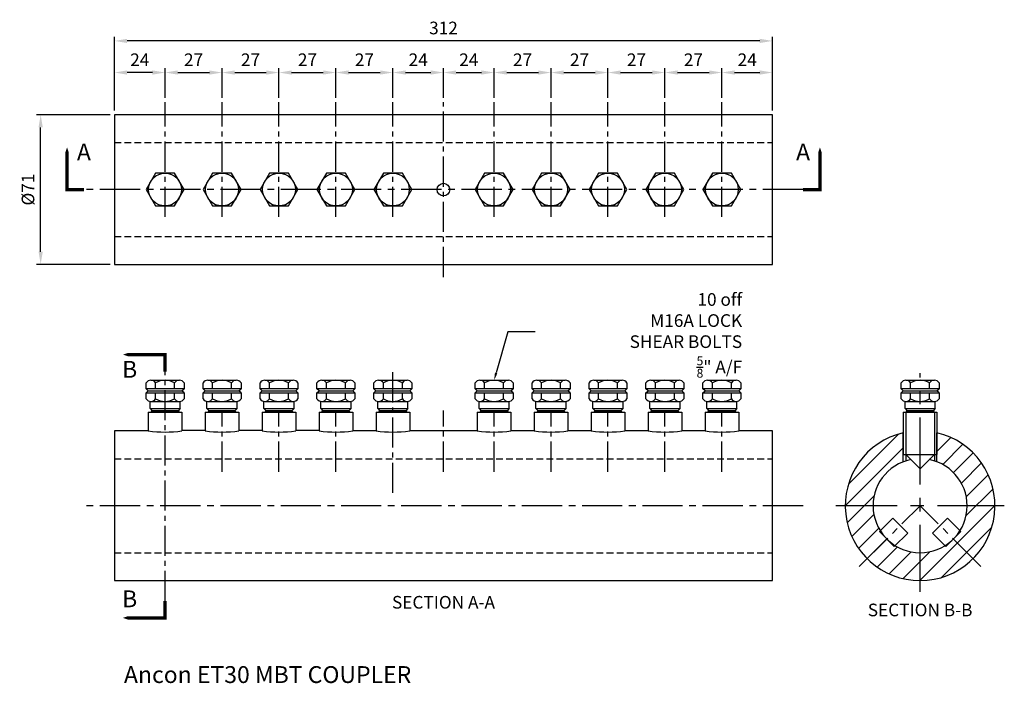
# Model space of a CAD drawing. Extents: x 9 to 476, y 142 to 457.
import ezdxf
from ezdxf.enums import TextEntityAlignment as Align

# ---------------------------------------------------------------- set-up
doc = ezdxf.new("R2010")
doc.units = 0
doc.header["$MEASUREMENT"] = 0
for name, pattern in [('CENTER', [50.8, 31.75, -6.35, 6.35, -6.35]), ('CENTER2', [28.575, 19.05, -3.175, 3.175, -3.175]), ('HIDDEN2', [4.7625, 3.175, -1.5875])]:
    doc.linetypes.add(name, pattern=pattern)
doc.layers.get('DEFPOINTS').update_dxf_attribs({"linetype": 'CONTINUOUS'})
for name, color, linetype in [('ANCON-TEXT', 6, 'CONTINUOUS'), ('CENTRE', 1, 'CENTER'), ('DIMENSIONS', 2, 'CONTINUOUS'), ('HATCH', 9, 'CONTINUOUS'), ('OUTLINE', 4, 'CONTINUOUS')]:
    doc.layers.add(name, color=color, linetype=linetype)
doc.styles.add('BOLD', font='arial.ttf')
doc.styles.get("Standard").update_dxf_attribs({"font": 'tahoma.ttf'})
doc.dimstyles.new('STDX2_1_1', dxfattribs={"dimscale": 2, "dimtxt": 3, "dimasz": 2.5, "dimexe": 2, "dimexo": 2, "dimgap": 1, "dimtad": 1, "dimdsep": 46, "dimtxsty": 'Standard', "dimcen": 0, "dimadec": 0, "dimazin": 0, "dimtfac": 1, "dimtdec": 0, "dimtofl": 0, "dimtmove": 0, "dimatfit": 3, "dimfxl": 1, "dimtolj": 1, "dimtzin": 0, "dimarcsym": 0})

# ---------------------------------------------------------------- blocks, each defined once
blk = doc.blocks.new('*D0')
at = {"layer": 'DEFPOINTS', "color": 0, "transparency": 16777216}
for p in [(53.99, 431.95), (77.99, 417.95), (53.99, 411.95)]:
    blk.add_point(p, dxfattribs=at)
at = {"layer": 'DIMENSIONS', "color": 0, "lineweight": -2, "transparency": 16777216}
for p, q in [((53.99, 413.95), (53.99, 433.95)), ((71.99, 431.95), (59.99, 431.95)), ((77.99, 419.95), (77.99, 433.95))]:
    blk.add_line(p, q, dxfattribs=at)
at = {"layer": 'DIMENSIONS', "color": 0, "transparency": 16777216}
for points in [[(59.99, 432.95), (59.99, 430.95), (53.99, 431.95)], [(71.99, 432.95), (71.99, 430.95), (77.99, 431.95)]]:
    blk.add_solid(points, dxfattribs=at)
at = {"layer": 'DIMENSIONS', "color": 0, "transparency": 16777216, "insert": (65.99, 438.01), "char_height": 6, "attachment_point": 5}
blk.add_mtext('\\A1;24', dxfattribs=at)
blk = doc.blocks.new('*D1')
at = {"layer": 'DEFPOINTS', "color": 0, "transparency": 16777216}
for p in [(104.99, 431.95), (77.99, 417.95), (104.99, 417.95)]:
    blk.add_point(p, dxfattribs=at)
at = {"layer": 'DIMENSIONS', "color": 0, "lineweight": -2, "transparency": 16777216}
for p, q in [((77.99, 419.95), (77.99, 433.95)), ((83.99, 431.95), (98.99, 431.95)), ((104.99, 419.95), (104.99, 433.95))]:
    blk.add_line(p, q, dxfattribs=at)
at = {"layer": 'DIMENSIONS', "color": 0, "transparency": 16777216}
for points in [[(83.99, 432.95), (83.99, 430.95), (77.99, 431.95)], [(98.99, 432.95), (98.99, 430.95), (104.99, 431.95)]]:
    blk.add_solid(points, dxfattribs=at)
at = {"layer": 'DIMENSIONS', "color": 0, "transparency": 16777216, "insert": (91.49, 438.01), "char_height": 6, "attachment_point": 5}
blk.add_mtext('\\A1;27', dxfattribs=at)
blk = doc.blocks.new('*D2')
at = {"layer": 'DEFPOINTS', "color": 0, "transparency": 16777216}
for p in [(185.99, 431.95), (158.99, 417.95), (185.99, 417.95)]:
    blk.add_point(p, dxfattribs=at)
at = {"layer": 'DIMENSIONS', "color": 0, "lineweight": -2, "transparency": 16777216}
for p, q in [((158.99, 419.95), (158.99, 433.95)), ((164.99, 431.95), (179.99, 431.95)), ((185.99, 419.95), (185.99, 433.95))]:
    blk.add_line(p, q, dxfattribs=at)
at = {"layer": 'DIMENSIONS', "color": 0, "transparency": 16777216}
for points in [[(164.99, 432.95), (164.99, 430.95), (158.99, 431.95)], [(179.99, 432.95), (179.99, 430.95), (185.99, 431.95)]]:
    blk.add_solid(points, dxfattribs=at)
at = {"layer": 'DIMENSIONS', "color": 0, "transparency": 16777216, "insert": (172.49, 438.01), "char_height": 6, "attachment_point": 5}
blk.add_mtext('\\A1;27', dxfattribs=at)
blk = doc.blocks.new('*D3')
at = {"layer": 'DEFPOINTS', "color": 0, "transparency": 16777216}
for p in [(314.99, 431.95), (287.99, 417.95), (314.99, 417.95)]:
    blk.add_point(p, dxfattribs=at)
at = {"layer": 'DIMENSIONS', "color": 0, "lineweight": -2, "transparency": 16777216}
for p, q in [((287.99, 419.95), (287.99, 433.95)), ((293.99, 431.95), (308.99, 431.95)), ((314.99, 419.95), (314.99, 433.95))]:
    blk.add_line(p, q, dxfattribs=at)
at = {"layer": 'DIMENSIONS', "color": 0, "transparency": 16777216}
for points in [[(293.99, 432.95), (293.99, 430.95), (287.99, 431.95)], [(308.99, 432.95), (308.99, 430.95), (314.99, 431.95)]]:
    blk.add_solid(points, dxfattribs=at)
at = {"layer": 'DIMENSIONS', "color": 0, "transparency": 16777216, "insert": (301.49, 438.01), "char_height": 6, "attachment_point": 5}
blk.add_mtext('\\A1;27', dxfattribs=at)
blk = doc.blocks.new('*D4')
at = {"layer": 'DEFPOINTS', "color": 0, "transparency": 16777216}
for p in [(341.99, 431.95), (314.99, 417.95), (341.99, 417.95)]:
    blk.add_point(p, dxfattribs=at)
at = {"layer": 'DIMENSIONS', "color": 0, "lineweight": -2, "transparency": 16777216}
for p, q in [((314.99, 419.95), (314.99, 433.95)), ((320.99, 431.95), (335.99, 431.95)), ((341.99, 419.95), (341.99, 433.95))]:
    blk.add_line(p, q, dxfattribs=at)
at = {"layer": 'DIMENSIONS', "color": 0, "transparency": 16777216}
for points in [[(320.99, 432.95), (320.99, 430.95), (314.99, 431.95)], [(335.99, 432.95), (335.99, 430.95), (341.99, 431.95)]]:
    blk.add_solid(points, dxfattribs=at)
at = {"layer": 'DIMENSIONS', "color": 0, "transparency": 16777216, "insert": (328.49, 438.01), "char_height": 6, "attachment_point": 5}
blk.add_mtext('\\A1;27', dxfattribs=at)
blk = doc.blocks.new('*D5')
at = {"layer": 'DEFPOINTS', "color": 0, "transparency": 16777216}
for p in [(365.99, 431.95), (341.99, 417.95), (365.99, 411.95)]:
    blk.add_point(p, dxfattribs=at)
at = {"layer": 'DIMENSIONS', "color": 0, "lineweight": -2, "transparency": 16777216}
for p, q in [((341.99, 419.95), (341.99, 433.95)), ((347.99, 431.95), (359.99, 431.95)), ((365.99, 413.95), (365.99, 433.95))]:
    blk.add_line(p, q, dxfattribs=at)
at = {"layer": 'DIMENSIONS', "color": 0, "transparency": 16777216}
for points in [[(347.99, 432.95), (347.99, 430.95), (341.99, 431.95)], [(359.99, 432.95), (359.99, 430.95), (365.99, 431.95)]]:
    blk.add_solid(points, dxfattribs=at)
at = {"layer": 'DIMENSIONS', "color": 0, "transparency": 16777216, "insert": (353.99, 438.01), "char_height": 6, "attachment_point": 5}
blk.add_mtext('\\A1;24', dxfattribs=at)
blk = doc.blocks.new('*D6')
at = {"layer": 'DEFPOINTS', "color": 0, "transparency": 16777216}
for p in [(53.99, 446.95), (53.99, 411.95), (365.99, 411.95)]:
    blk.add_point(p, dxfattribs=at)
at = {"layer": 'DIMENSIONS', "color": 0, "lineweight": -2, "transparency": 16777216}
for p, q in [((53.99, 413.95), (53.99, 448.95)), ((365.99, 413.95), (365.99, 448.95)), ((359.99, 446.95), (59.99, 446.95))]:
    blk.add_line(p, q, dxfattribs=at)
at = {"layer": 'DIMENSIONS', "color": 0, "transparency": 16777216}
for points in [[(59.99, 447.95), (59.99, 445.95), (53.99, 446.95)], [(359.99, 447.95), (359.99, 445.95), (365.99, 446.95)]]:
    blk.add_solid(points, dxfattribs=at)
at = {"layer": 'DIMENSIONS', "color": 0, "transparency": 16777216, "insert": (209.99, 453.08), "char_height": 6, "attachment_point": 5}
blk.add_mtext('\\A1;312 ', dxfattribs=at)
blk = doc.blocks.new('*D7')
at = {"layer": 'DEFPOINTS', "color": 0, "transparency": 16777216}
for p in [(18.99, 411.95), (53.99, 411.95), (53.99, 340.95)]:
    blk.add_point(p, dxfattribs=at)
at = {"layer": 'DIMENSIONS', "color": 0, "lineweight": -2, "transparency": 16777216}
for p, q in [((51.99, 411.95), (16.99, 411.95)), ((18.99, 346.95), (18.99, 405.95)), ((51.99, 340.95), (16.99, 340.95))]:
    blk.add_line(p, q, dxfattribs=at)
at = {"layer": 'DIMENSIONS', "color": 0, "transparency": 16777216}
for points in [[(17.99, 405.95), (19.99, 405.95), (18.99, 411.95)], [(17.99, 346.95), (19.99, 346.95), (18.99, 340.95)]]:
    blk.add_solid(points, dxfattribs=at)
at = {"layer": 'DIMENSIONS', "color": 0, "transparency": 16777216, "insert": (12.98, 376.45), "char_height": 6, "attachment_point": 5, "rotation": 90}
blk.add_mtext('\\A1;%%C71', dxfattribs=at)
blk = doc.blocks.new('*D18')
at = {"layer": 'DEFPOINTS', "color": 0, "transparency": 16777216}
for p in [(233.99, 431.95), (209.99, 417.95), (233.99, 417.95)]:
    blk.add_point(p, dxfattribs=at)
at = {"layer": 'DIMENSIONS', "color": 0, "lineweight": -2, "transparency": 16777216}
for p, q in [((209.99, 419.95), (209.99, 433.95)), ((215.99, 431.95), (227.99, 431.95)), ((233.99, 419.95), (233.99, 433.95))]:
    blk.add_line(p, q, dxfattribs=at)
at = {"layer": 'DIMENSIONS', "color": 0, "transparency": 16777216}
for points in [[(215.99, 432.95), (215.99, 430.95), (209.99, 431.95)], [(227.99, 432.95), (227.99, 430.95), (233.99, 431.95)]]:
    blk.add_solid(points, dxfattribs=at)
at = {"layer": 'DIMENSIONS', "color": 0, "transparency": 16777216, "insert": (221.99, 438.01), "char_height": 6, "attachment_point": 5}
blk.add_mtext('\\A1;24', dxfattribs=at)
blk = doc.blocks.new('*D19')
at = {"layer": 'DEFPOINTS', "color": 0, "transparency": 16777216}
for p in [(209.99, 431.95), (185.99, 417.95), (209.99, 417.95)]:
    blk.add_point(p, dxfattribs=at)
at = {"layer": 'DIMENSIONS', "color": 0, "lineweight": -2, "transparency": 16777216}
for p, q in [((185.99, 419.95), (185.99, 433.95)), ((191.99, 431.95), (203.99, 431.95)), ((209.99, 419.95), (209.99, 433.95))]:
    blk.add_line(p, q, dxfattribs=at)
at = {"layer": 'DIMENSIONS', "color": 0, "transparency": 16777216}
for points in [[(191.99, 432.95), (191.99, 430.95), (185.99, 431.95)], [(203.99, 432.95), (203.99, 430.95), (209.99, 431.95)]]:
    blk.add_solid(points, dxfattribs=at)
at = {"layer": 'DIMENSIONS', "color": 0, "transparency": 16777216, "insert": (197.99, 438.01), "char_height": 6, "attachment_point": 5}
blk.add_mtext('\\A1;24', dxfattribs=at)
blk = doc.blocks.new('*D20')
at = {"layer": 'DEFPOINTS', "color": 0, "transparency": 16777216}
for p in [(131.99, 431.95), (104.99, 417.95), (131.99, 417.95)]:
    blk.add_point(p, dxfattribs=at)
at = {"layer": 'DIMENSIONS', "color": 0, "lineweight": -2, "transparency": 16777216}
for p, q in [((104.99, 419.95), (104.99, 433.95)), ((110.99, 431.95), (125.99, 431.95)), ((131.99, 419.95), (131.99, 433.95))]:
    blk.add_line(p, q, dxfattribs=at)
at = {"layer": 'DIMENSIONS', "color": 0, "transparency": 16777216}
for points in [[(110.99, 432.95), (110.99, 430.95), (104.99, 431.95)], [(125.99, 432.95), (125.99, 430.95), (131.99, 431.95)]]:
    blk.add_solid(points, dxfattribs=at)
at = {"layer": 'DIMENSIONS', "color": 0, "transparency": 16777216, "insert": (118.49, 438.01), "char_height": 6, "attachment_point": 5}
blk.add_mtext('\\A1;27', dxfattribs=at)
blk = doc.blocks.new('*D21')
at = {"layer": 'DEFPOINTS', "color": 0, "transparency": 16777216}
for p in [(287.99, 431.95), (260.99, 417.95), (287.99, 417.95)]:
    blk.add_point(p, dxfattribs=at)
at = {"layer": 'DIMENSIONS', "color": 0, "lineweight": -2, "transparency": 16777216}
for p, q in [((260.99, 419.95), (260.99, 433.95)), ((266.99, 431.95), (281.99, 431.95)), ((287.99, 419.95), (287.99, 433.95))]:
    blk.add_line(p, q, dxfattribs=at)
at = {"layer": 'DIMENSIONS', "color": 0, "transparency": 16777216}
for points in [[(266.99, 432.95), (266.99, 430.95), (260.99, 431.95)], [(281.99, 432.95), (281.99, 430.95), (287.99, 431.95)]]:
    blk.add_solid(points, dxfattribs=at)
at = {"layer": 'DIMENSIONS', "color": 0, "transparency": 16777216, "insert": (274.49, 438.01), "char_height": 6, "attachment_point": 5}
blk.add_mtext('\\A1;27', dxfattribs=at)
blk = doc.blocks.new('*D22')
at = {"layer": 'DEFPOINTS', "color": 0, "transparency": 16777216}
for p in [(158.99, 431.95), (131.99, 417.95), (158.99, 417.95)]:
    blk.add_point(p, dxfattribs=at)
at = {"layer": 'DIMENSIONS', "color": 0, "lineweight": -2, "transparency": 16777216}
for p, q in [((131.99, 419.95), (131.99, 433.95)), ((137.99, 431.95), (152.99, 431.95)), ((158.99, 419.95), (158.99, 433.95))]:
    blk.add_line(p, q, dxfattribs=at)
at = {"layer": 'DIMENSIONS', "color": 0, "transparency": 16777216}
for points in [[(137.99, 432.95), (137.99, 430.95), (131.99, 431.95)], [(152.99, 432.95), (152.99, 430.95), (158.99, 431.95)]]:
    blk.add_solid(points, dxfattribs=at)
at = {"layer": 'DIMENSIONS', "color": 0, "transparency": 16777216, "insert": (145.49, 438.01), "char_height": 6, "attachment_point": 5}
blk.add_mtext('\\A1;27', dxfattribs=at)
blk = doc.blocks.new('*D23')
at = {"layer": 'DEFPOINTS', "color": 0, "transparency": 16777216}
for p in [(260.99, 431.95), (233.99, 417.95), (260.99, 417.95)]:
    blk.add_point(p, dxfattribs=at)
at = {"layer": 'DIMENSIONS', "color": 0, "lineweight": -2, "transparency": 16777216}
for p, q in [((233.99, 419.95), (233.99, 433.95)), ((239.99, 431.95), (254.99, 431.95)), ((260.99, 419.95), (260.99, 433.95))]:
    blk.add_line(p, q, dxfattribs=at)
at = {"layer": 'DIMENSIONS', "color": 0, "transparency": 16777216}
for points in [[(239.99, 432.95), (239.99, 430.95), (233.99, 431.95)], [(254.99, 432.95), (254.99, 430.95), (260.99, 431.95)]]:
    blk.add_solid(points, dxfattribs=at)
at = {"layer": 'DIMENSIONS', "color": 0, "transparency": 16777216, "insert": (247.49, 438.01), "char_height": 6, "attachment_point": 5}
blk.add_mtext('\\A1;27', dxfattribs=at)

msp = doc.modelspace()

# ---------------------------------------------------------------- hatches: boundary and pattern name
at = {"layer": 'HATCH'}
h = msp.add_hatch(dxfattribs=at)
h.set_pattern_fill('ANSI31', color=256, scale=50, style=0)
h.set_pattern_definition([(45, (0, -15), (-4.41942, 4.41942), [])])
h.paths.add_polyline_path([(427.993, 247.324), (427.993, 261.095, 0.3491002), (400.493, 226.508, 1), (471.493, 226.508, 0.3491002), (443.993, 261.095), (443.993, 247.324, -0.3103977), (458.293, 226.508, -1), (413.693, 226.508, -0.3103977)])
edge = h.paths.add_edge_path()
edge.add_line((428.012, 250.759), (428.012, 261.099))
edge.add_arc((435.993, 226.508), 35.5, 102.99211, 103.02358)
edge.add_line((427.993, 261.095), (427.993, 247.324))
edge.add_line((427.993, 247.324), (428.012, 250.759))

# ---------------------------------------------------------------- linework, layer by layer
at = {"layer": 'CENTRE', "linetype": 'CENTER2', "ltscale": 0.75}
for p, q in [((77.993, 363.451), (77.993, 417.951)), ((104.993, 363.451), (104.993, 417.951)), ((131.993, 363.451), (131.993, 417.951)), ((158.993, 363.451), (158.993, 417.951)), ((185.993, 363.451), (185.993, 417.951)), ((209.993, 334.951), (209.993, 417.951)), ((233.993, 363.451), (233.993, 417.951)), ((260.993, 363.451), (260.993, 417.951)), ((287.993, 363.451), (287.993, 417.951)), ((314.993, 363.451), (314.993, 417.951)), ((341.993, 363.451), (341.993, 417.951)), ((77.993, 181.308), (77.993, 290.161)), ((185.993, 232.633), (185.993, 291.708)), ((104.993, 242.633), (104.993, 271.708)), ((131.993, 242.633), (131.993, 271.708)), ((158.993, 242.633), (158.993, 271.708)), ((209.993, 242.633), (209.993, 271.708)), ((233.993, 242.633), (233.993, 271.708)), ((260.993, 242.633), (260.993, 271.708)), ((287.993, 242.633), (287.993, 271.708)), ((314.993, 242.633), (314.993, 271.708)), ((341.993, 242.633), (341.993, 271.708))]:
    msp.add_line(p, q, dxfattribs=at)
at = {"layer": 'CENTRE', "linetype": 'CENTER2'}
for p, q in [((380.493, 376.451), (39.493, 376.451)), ((380.493, 226.508), (39.493, 226.508)), ((407.163, 197.678), (435.993, 226.508)), ((464.823, 197.678), (435.993, 226.508))]:
    msp.add_line(p, q, dxfattribs=at)
at = {"layer": 'CENTRE'}
for p, q in [((435.993, 185.737), (435.993, 289.369)), ((475.913, 226.508), (396.073, 226.508))]:
    msp.add_line(p, q, dxfattribs=at)
at = {"layer": 'DIMENSIONS'}
for p, q in [((240.494, 309.022), (234.972, 289.474)), ((253.415, 309.022), (240.494, 309.022))]:
    msp.add_line(p, q, dxfattribs=at)
at = {"layer": 'DIMENSIONS', "linetype": 'Continuous'}
msp.add_trace([(234.394, 289.637), (235.549, 289.311), (233.993, 286.009)], dxfattribs=at)
at = {"layer": 'OUTLINE', "linetype": 'HIDDEN2'}
for p, q in [((53.993, 398.751), (365.993, 398.751)), ((53.993, 354.151), (365.993, 354.151)), ((53.993, 248.808), (365.993, 248.808)), ((53.993, 204.208), (365.993, 204.208))]:
    msp.add_line(p, q, dxfattribs=at)
at = {"layer": 'OUTLINE', "linetype": 'Continuous'}
for p, q in [((68.993, 282.009), (68.993, 284.804)), ((71.243, 286.009), (84.743, 286.009)), ((73.493, 282.009), (73.493, 284.804)), ((82.493, 282.009), (82.493, 284.804)), ((86.993, 284.804), (86.993, 282.009)), ((95.993, 282.009), (95.993, 284.804)), ((98.243, 286.009), (111.743, 286.009)), ((100.493, 282.009), (100.493, 284.804)), ((109.493, 282.009), (109.493, 284.804)), ((113.993, 284.804), (113.993, 282.009)), ((122.993, 282.009), (122.993, 284.804)), ((125.243, 286.009), (138.743, 286.009)), ((127.493, 282.009), (127.493, 284.804)), ((136.493, 282.009), (136.493, 284.804)), ((140.993, 284.804), (140.993, 282.009)), ((149.993, 282.009), (149.993, 284.804)), ((152.243, 286.009), (165.743, 286.009)), ((154.493, 282.009), (154.493, 284.804)), ((163.493, 282.009), (163.493, 284.804)), ((167.993, 284.804), (167.993, 282.009)), ((176.993, 282.009), (176.993, 284.804)), ((179.243, 286.009), (192.743, 286.009)), ((181.493, 282.009), (181.493, 284.804)), ((190.493, 282.009), (190.493, 284.804)), ((194.993, 284.804), (194.993, 282.009)), ((224.993, 282.009), (224.993, 284.804)), ((227.243, 286.009), (240.743, 286.009)), ((229.493, 282.009), (229.493, 284.804)), ((238.493, 282.009), (238.493, 284.804)), ((242.993, 284.804), (242.993, 282.009)), ((251.993, 282.009), (251.993, 284.804)), ((254.243, 286.009), (267.743, 286.009)), ((256.493, 282.009), (256.493, 284.804)), ((265.493, 282.009), (265.493, 284.804)), ((269.993, 284.804), (269.993, 282.009)), ((278.993, 282.009), (278.993, 284.804)), ((281.243, 286.009), (294.743, 286.009)), ((283.493, 282.009), (283.493, 284.804)), ((292.493, 282.009), (292.493, 284.804)), ((296.993, 284.804), (296.993, 282.009)), ((305.993, 282.009), (305.993, 284.804)), ((308.243, 286.009), (321.743, 286.009)), ((310.493, 282.009), (310.493, 284.804)), ((319.493, 282.009), (319.493, 284.804)), ((323.993, 284.804), (323.993, 282.009)), ((332.993, 282.009), (332.993, 284.804)), ((335.243, 286.009), (348.743, 286.009)), ((337.493, 282.009), (337.493, 284.804)), ((346.493, 282.009), (346.493, 284.804)), ((350.993, 284.804), (350.993, 282.009)), ((426.993, 282.009), (426.993, 284.804)), ((429.243, 286.009), (442.743, 286.009)), ((431.493, 282.009), (431.493, 284.804)), ((440.493, 282.009), (440.493, 284.804)), ((444.993, 284.804), (444.993, 282.009)), ((86.993, 282.009), (68.993, 282.009)), ((69.993, 281.009), (68.993, 282.009)), ((68.993, 280.009), (69.993, 281.009)), ((69.993, 281.009), (85.993, 281.009)), ((85.993, 281.009), (86.993, 282.009)), ((86.993, 280.009), (85.993, 281.009)), ((113.993, 282.009), (95.993, 282.009)), ((96.993, 281.009), (95.993, 282.009)), ((95.993, 280.009), (96.993, 281.009)), ((96.993, 281.009), (112.993, 281.009)), ((112.993, 281.009), (113.993, 282.009)), ((113.993, 280.009), (112.993, 281.009)), ((140.993, 282.009), (122.993, 282.009)), ((123.993, 281.009), (122.993, 282.009)), ((122.993, 280.009), (123.993, 281.009)), ((123.993, 281.009), (139.993, 281.009)), ((139.993, 281.009), (140.993, 282.009)), ((140.993, 280.009), (139.993, 281.009)), ((167.993, 282.009), (149.993, 282.009)), ((150.993, 281.009), (149.993, 282.009)), ((149.993, 280.009), (150.993, 281.009)), ((150.993, 281.009), (166.993, 281.009)), ((166.993, 281.009), (167.993, 282.009)), ((167.993, 280.009), (166.993, 281.009)), ((194.993, 282.009), (176.993, 282.009)), ((177.993, 281.009), (176.993, 282.009)), ((176.993, 280.009), (177.993, 281.009)), ((177.993, 281.009), (193.993, 281.009)), ((193.993, 281.009), (194.993, 282.009)), ((194.993, 280.009), (193.993, 281.009)), ((242.993, 282.009), (224.993, 282.009)), ((225.993, 281.009), (224.993, 282.009)), ((224.993, 280.009), (225.993, 281.009)), ((225.993, 281.009), (241.993, 281.009)), ((241.993, 281.009), (242.993, 282.009)), ((242.993, 280.009), (241.993, 281.009)), ((269.993, 282.009), (251.993, 282.009)), ((252.993, 281.009), (251.993, 282.009)), ((251.993, 280.009), (252.993, 281.009)), ((252.993, 281.009), (268.993, 281.009)), ((268.993, 281.009), (269.993, 282.009)), ((269.993, 280.009), (268.993, 281.009)), ((296.993, 282.009), (278.993, 282.009)), ((279.993, 281.009), (278.993, 282.009)), ((278.993, 280.009), (279.993, 281.009)), ((279.993, 281.009), (295.993, 281.009)), ((295.993, 281.009), (296.993, 282.009)), ((296.993, 280.009), (295.993, 281.009)), ((323.993, 282.009), (305.993, 282.009)), ((306.993, 281.009), (305.993, 282.009)), ((305.993, 280.009), (306.993, 281.009)), ((306.993, 281.009), (322.993, 281.009)), ((322.993, 281.009), (323.993, 282.009)), ((323.993, 280.009), (322.993, 281.009)), ((350.993, 282.009), (332.993, 282.009)), ((333.993, 281.009), (332.993, 282.009)), ((332.993, 280.009), (333.993, 281.009)), ((333.993, 281.009), (349.993, 281.009)), ((349.993, 281.009), (350.993, 282.009)), ((350.993, 280.009), (349.993, 281.009)), ((444.993, 282.009), (426.993, 282.009)), ((427.993, 281.009), (426.993, 282.009)), ((426.993, 280.009), (427.993, 281.009)), ((427.993, 281.009), (443.993, 281.009)), ((443.993, 281.009), (444.993, 282.009)), ((444.993, 280.009), (443.993, 281.009)), ((68.993, 280.009), (86.993, 280.009)), ((68.993, 277.215), (68.993, 280.009)), ((71.243, 276.009), (84.743, 276.009)), ((73.493, 277.215), (73.493, 280.009)), ((82.493, 277.215), (82.493, 280.009)), ((86.993, 280.009), (86.993, 277.215)), ((95.993, 280.009), (113.993, 280.009)), ((95.993, 277.215), (95.993, 280.009)), ((98.243, 276.009), (111.743, 276.009)), ((100.493, 277.215), (100.493, 280.009)), ((109.493, 277.215), (109.493, 280.009)), ((113.993, 280.009), (113.993, 277.215)), ((122.993, 280.009), (140.993, 280.009)), ((122.993, 277.215), (122.993, 280.009)), ((125.243, 276.009), (138.743, 276.009)), ((127.493, 277.215), (127.493, 280.009)), ((136.493, 277.215), (136.493, 280.009)), ((140.993, 280.009), (140.993, 277.215)), ((149.993, 280.009), (167.993, 280.009)), ((149.993, 277.215), (149.993, 280.009)), ((152.243, 276.009), (165.743, 276.009)), ((154.493, 277.215), (154.493, 280.009)), ((163.493, 277.215), (163.493, 280.009)), ((167.993, 280.009), (167.993, 277.215)), ((176.993, 280.009), (194.993, 280.009)), ((176.993, 277.215), (176.993, 280.009)), ((179.243, 276.009), (192.743, 276.009)), ((181.493, 277.215), (181.493, 280.009)), ((190.493, 277.215), (190.493, 280.009)), ((194.993, 280.009), (194.993, 277.215)), ((224.993, 280.009), (242.993, 280.009)), ((224.993, 277.215), (224.993, 280.009)), ((227.243, 276.009), (240.743, 276.009)), ((229.493, 277.215), (229.493, 280.009)), ((238.493, 277.215), (238.493, 280.009)), ((242.993, 280.009), (242.993, 277.215)), ((251.993, 280.009), (269.993, 280.009)), ((251.993, 277.215), (251.993, 280.009)), ((254.243, 276.009), (267.743, 276.009)), ((256.493, 277.215), (256.493, 280.009)), ((265.493, 277.215), (265.493, 280.009)), ((269.993, 280.009), (269.993, 277.215)), ((278.993, 280.009), (296.993, 280.009)), ((278.993, 277.215), (278.993, 280.009)), ((281.243, 276.009), (294.743, 276.009)), ((283.493, 277.215), (283.493, 280.009)), ((292.493, 277.215), (292.493, 280.009)), ((296.993, 280.009), (296.993, 277.215)), ((305.993, 280.009), (323.993, 280.009)), ((305.993, 277.215), (305.993, 280.009)), ((308.243, 276.009), (321.743, 276.009)), ((310.493, 277.215), (310.493, 280.009)), ((319.493, 277.215), (319.493, 280.009)), ((323.993, 280.009), (323.993, 277.215)), ((332.993, 280.009), (350.993, 280.009)), ((332.993, 277.215), (332.993, 280.009)), ((335.243, 276.009), (348.743, 276.009)), ((337.493, 277.215), (337.493, 280.009)), ((346.493, 277.215), (346.493, 280.009)), ((350.993, 280.009), (350.993, 277.215)), ((426.993, 280.009), (444.993, 280.009)), ((426.993, 277.215), (426.993, 280.009)), ((429.243, 276.009), (442.743, 276.009)), ((431.493, 277.215), (431.493, 280.009)), ((440.493, 277.215), (440.493, 280.009)), ((444.993, 280.009), (444.993, 277.215))]:
    msp.add_line(p, q, dxfattribs=at)
at = {"layer": 'OUTLINE'}
for p, q in [((70.843, 272.559), (70.843, 276.039)), ((85.143, 272.559), (85.143, 276.039)), ((97.843, 272.559), (97.843, 276.039)), ((112.143, 272.559), (112.143, 276.039)), ((124.843, 272.559), (124.843, 276.039)), ((139.143, 272.559), (139.143, 276.039)), ((151.843, 272.559), (151.843, 276.039)), ((166.143, 272.559), (166.143, 276.039)), ((178.843, 272.559), (178.843, 276.039)), ((193.143, 272.559), (193.143, 276.039)), ((226.843, 272.559), (226.843, 276.039)), ((241.143, 272.559), (241.143, 276.039)), ((253.843, 272.559), (253.843, 276.039)), ((268.143, 272.559), (268.143, 276.039)), ((280.843, 272.559), (280.843, 276.039)), ((295.143, 272.559), (295.143, 276.039)), ((307.843, 272.559), (307.843, 276.039)), ((322.143, 272.559), (322.143, 276.039)), ((334.843, 272.559), (334.843, 276.039)), ((349.143, 272.559), (349.143, 276.039)), ((428.843, 272.559), (428.843, 276.039)), ((443.143, 272.559), (443.143, 276.039)), ((70.012, 270.859), (85.974, 270.859)), ((70.012, 270.859), (70.012, 262.008)), ((70.843, 272.559), (85.143, 272.559)), ((70.843, 272.559), (71.693, 271.709)), ((71.243, 270.859), (71.693, 271.309)), ((71.693, 271.709), (84.293, 271.709)), ((71.693, 271.309), (71.693, 271.709)), ((71.693, 271.309), (84.293, 271.309)), ((85.143, 272.559), (84.293, 271.709)), ((84.293, 271.309), (84.293, 271.709)), ((84.743, 270.859), (84.293, 271.309)), ((85.974, 270.859), (85.974, 262.008)), ((97.012, 270.859), (112.974, 270.859)), ((97.012, 270.859), (97.012, 262.008)), ((97.843, 272.559), (112.143, 272.559)), ((97.843, 272.559), (98.693, 271.709)), ((98.243, 270.859), (98.693, 271.309)), ((98.693, 271.709), (111.293, 271.709)), ((98.693, 271.309), (98.693, 271.709)), ((98.693, 271.309), (111.293, 271.309)), ((112.143, 272.559), (111.293, 271.709)), ((111.293, 271.309), (111.293, 271.709)), ((111.743, 270.859), (111.293, 271.309)), ((112.974, 270.859), (112.974, 262.008)), ((124.012, 270.859), (139.974, 270.859)), ((124.012, 270.859), (124.012, 262.008)), ((124.843, 272.559), (139.143, 272.559)), ((124.843, 272.559), (125.693, 271.709)), ((125.243, 270.859), (125.693, 271.309)), ((125.693, 271.709), (138.293, 271.709)), ((125.693, 271.309), (125.693, 271.709)), ((125.693, 271.309), (138.293, 271.309)), ((139.143, 272.559), (138.293, 271.709)), ((138.293, 271.309), (138.293, 271.709)), ((138.743, 270.859), (138.293, 271.309)), ((139.974, 270.859), (139.974, 262.008)), ((151.012, 270.859), (166.974, 270.859)), ((151.012, 270.859), (151.012, 262.008)), ((151.843, 272.559), (166.143, 272.559)), ((151.843, 272.559), (152.693, 271.709)), ((152.243, 270.859), (152.693, 271.309)), ((152.693, 271.709), (165.293, 271.709)), ((152.693, 271.309), (152.693, 271.709)), ((152.693, 271.309), (165.293, 271.309)), ((166.143, 272.559), (165.293, 271.709)), ((165.293, 271.309), (165.293, 271.709)), ((165.743, 270.859), (165.293, 271.309)), ((166.974, 270.859), (166.974, 262.008)), ((178.012, 270.859), (193.974, 270.859)), ((178.012, 270.859), (178.012, 262.008)), ((178.843, 272.559), (193.143, 272.559)), ((178.843, 272.559), (179.693, 271.709)), ((179.243, 270.859), (179.693, 271.309)), ((179.693, 271.709), (192.293, 271.709)), ((179.693, 271.309), (179.693, 271.709)), ((179.693, 271.309), (192.293, 271.309)), ((193.143, 272.559), (192.293, 271.709)), ((192.293, 271.309), (192.293, 271.709)), ((192.743, 270.859), (192.293, 271.309)), ((193.974, 270.859), (193.974, 262.008)), ((226.012, 270.859), (241.974, 270.859)), ((226.012, 270.859), (226.012, 262.008)), ((226.843, 272.559), (241.143, 272.559)), ((226.843, 272.559), (227.693, 271.709)), ((227.243, 270.859), (227.693, 271.309)), ((227.693, 271.709), (240.293, 271.709)), ((227.693, 271.309), (227.693, 271.709)), ((227.693, 271.309), (240.293, 271.309)), ((241.143, 272.559), (240.293, 271.709)), ((240.293, 271.309), (240.293, 271.709)), ((240.743, 270.859), (240.293, 271.309)), ((241.974, 270.859), (241.974, 262.008)), ((253.012, 270.859), (268.974, 270.859)), ((253.012, 270.859), (253.012, 262.008)), ((253.843, 272.559), (268.143, 272.559)), ((253.843, 272.559), (254.693, 271.709)), ((254.243, 270.859), (254.693, 271.309)), ((254.693, 271.709), (267.293, 271.709)), ((254.693, 271.309), (254.693, 271.709)), ((254.693, 271.309), (267.293, 271.309)), ((268.143, 272.559), (267.293, 271.709)), ((267.293, 271.309), (267.293, 271.709)), ((267.743, 270.859), (267.293, 271.309)), ((268.974, 270.859), (268.974, 262.008)), ((280.012, 270.859), (295.974, 270.859)), ((280.012, 270.859), (280.012, 262.008)), ((280.843, 272.559), (295.143, 272.559)), ((280.843, 272.559), (281.693, 271.709)), ((281.243, 270.859), (281.693, 271.309)), ((281.693, 271.709), (294.293, 271.709)), ((281.693, 271.309), (281.693, 271.709)), ((281.693, 271.309), (294.293, 271.309)), ((295.143, 272.559), (294.293, 271.709)), ((294.293, 271.309), (294.293, 271.709)), ((294.743, 270.859), (294.293, 271.309)), ((295.974, 270.859), (295.974, 262.008)), ((307.012, 270.859), (322.974, 270.859)), ((307.012, 270.859), (307.012, 262.008)), ((307.843, 272.559), (322.143, 272.559)), ((307.843, 272.559), (308.693, 271.709)), ((308.243, 270.859), (308.693, 271.309)), ((308.693, 271.709), (321.293, 271.709)), ((308.693, 271.309), (308.693, 271.709)), ((308.693, 271.309), (321.293, 271.309)), ((322.143, 272.559), (321.293, 271.709)), ((321.293, 271.309), (321.293, 271.709)), ((321.743, 270.859), (321.293, 271.309)), ((322.974, 270.859), (322.974, 262.008)), ((334.012, 270.859), (349.974, 270.859)), ((334.012, 270.859), (334.012, 262.008)), ((334.843, 272.559), (349.143, 272.559)), ((334.843, 272.559), (335.693, 271.709)), ((335.243, 270.859), (335.693, 271.309)), ((335.693, 271.709), (348.293, 271.709)), ((335.693, 271.309), (335.693, 271.709)), ((335.693, 271.309), (348.293, 271.309)), ((349.143, 272.559), (348.293, 271.709)), ((348.293, 271.309), (348.293, 271.709)), ((348.743, 270.859), (348.293, 271.309)), ((349.974, 270.859), (349.974, 262.008)), ((428.012, 270.859), (443.974, 270.859)), ((428.012, 270.859), (428.012, 250.759)), ((428.843, 272.559), (443.143, 272.559)), ((428.843, 272.559), (429.693, 271.709)), ((429.22, 270.859), (429.22, 247.755)), ((429.243, 270.859), (429.693, 271.309)), ((429.693, 271.709), (442.293, 271.709)), ((429.693, 271.309), (429.693, 271.709)), ((429.693, 271.309), (442.293, 271.309)), ((443.143, 272.559), (442.293, 271.709)), ((442.293, 271.309), (442.293, 271.709)), ((442.743, 270.859), (442.293, 271.309)), ((442.766, 270.859), (442.766, 247.755)), ((443.974, 270.859), (443.974, 250.759)), ((53.993, 262.008), (53.993, 191.008)), ((70.012, 262.008), (53.993, 262.008)), ((97.012, 262.171), (85.974, 262.171)), ((124.012, 262.171), (112.974, 262.171)), ((151.012, 262.171), (139.974, 262.171)), ((178.012, 262.008), (166.974, 262.008)), ((226.012, 262.008), (193.974, 262.008)), ((253.012, 262.008), (241.974, 262.008)), ((280.012, 262.008), (268.974, 262.008)), ((307.012, 262.008), (295.974, 262.008)), ((334.012, 262.008), (322.974, 262.008)), ((365.993, 262.008), (349.974, 262.008)), ((365.993, 191.008), (365.993, 262.008)), ((427.993, 247.324), (427.993, 261.095)), ((443.993, 247.324), (443.993, 261.095)), ((428.012, 248.808), (428.012, 250.759)), ((428.012, 250.759), (443.974, 250.759)), ((435.993, 244.009), (429.243, 250.759)), ((435.993, 244.009), (442.743, 250.759)), ((443.974, 248.808), (443.974, 250.759)), ((416.689, 214.275), (423.053, 220.639)), ((423.053, 220.639), (430.124, 213.568)), ((448.933, 220.639), (441.862, 213.568)), ((455.297, 214.275), (448.933, 220.639)), ((423.76, 207.204), (416.689, 214.275)), ((423.76, 207.204), (430.124, 213.568)), ((448.226, 207.204), (441.862, 213.568)), ((448.226, 207.204), (455.297, 214.275)), ((53.993, 191.008), (365.993, 191.008))]:
    msp.add_line(p, q, dxfattribs=at)
for points in [[(53.993, 340.951), (365.993, 340.951), (365.993, 411.951), (53.993, 411.951)], [(68.993, 376.451), (73.493, 368.657), (82.493, 368.657), (86.993, 376.451), (82.493, 384.246), (73.493, 384.246)], [(95.993, 376.451), (100.493, 368.657), (109.493, 368.657), (113.993, 376.451), (109.493, 384.246), (100.493, 384.246)], [(122.993, 376.451), (127.493, 368.657), (136.493, 368.657), (140.993, 376.451), (136.493, 384.246), (127.493, 384.246)], [(149.993, 376.451), (154.493, 368.657), (163.493, 368.657), (167.993, 376.451), (163.493, 384.246), (154.493, 384.246)], [(176.993, 376.451), (181.493, 368.657), (190.493, 368.657), (194.993, 376.451), (190.493, 384.246), (181.493, 384.246)], [(224.993, 376.451), (229.493, 368.657), (238.493, 368.657), (242.993, 376.451), (238.493, 384.246), (229.493, 384.246)], [(251.993, 376.451), (256.493, 368.657), (265.493, 368.657), (269.993, 376.451), (265.493, 384.246), (256.493, 384.246)], [(278.993, 376.451), (283.493, 368.657), (292.493, 368.657), (296.993, 376.451), (292.493, 384.246), (283.493, 384.246)], [(305.993, 376.451), (310.493, 368.657), (319.493, 368.657), (323.993, 376.451), (319.493, 384.246), (310.493, 384.246)], [(332.993, 376.451), (337.493, 368.657), (346.493, 368.657), (350.993, 376.451), (346.493, 384.246), (337.493, 384.246)]]:
    msp.add_lwpolyline(points, close=True, dxfattribs=at)
for points in [[(31.493, 396.451, 0, 8, 0), (31.493, 384.451, 1.6, 1.6, 0), (31.493, 376.451, 1.6, 1.6, 0), (39.493, 376.451, 1.6, 1.6, 0)], [(388.493, 396.451, 0, 8, 0), (388.493, 384.451, 1.6, 1.6, 0), (388.493, 376.451, 1.6, 1.6, 0), (380.493, 376.451, 1.6, 1.6, 0)], [(57.993, 298.161, 0, 8, 0), (69.993, 298.161, 1.6, 1.6, 0), (77.993, 298.161, 1.6, 1.6, 0), (77.993, 290.161, 1.6, 1.6, 0)], [(57.993, 173.308, 0, 8, 0), (69.993, 173.308, 1.6, 1.6, 0), (77.993, 173.308, 1.6, 1.6, 0), (77.993, 181.308, 1.6, 1.6, 0)]]:
    msp.add_lwpolyline(points, format="xyseb", dxfattribs=at)
for points in [[(178.012, 262.008), (166.974, 262.008)], [(206.993, 262.008), (193.974, 262.008)]]:
    msp.add_lwpolyline(points, dxfattribs=at)
for centre, radius in [((77.993, 376.451), 7.794), ((104.993, 376.451), 7.794), ((131.993, 376.451), 7.794), ((158.993, 376.451), 7.794), ((185.993, 376.451), 7.794), ((233.993, 376.451), 7.794), ((260.993, 376.451), 7.794), ((287.993, 376.451), 7.794), ((314.993, 376.451), 7.794), ((341.993, 376.451), 7.794), ((209.993, 376.451), 3)]:
    msp.add_circle(centre, radius, dxfattribs=at)
at = {"layer": 'OUTLINE', "linetype": 'Continuous'}
for centre, radius, start, end in [((71.243, 283.307), 2.702, 33.62643, 146.37357), ((77.993, 277.009), 9, 60, 120), ((84.743, 283.307), 2.702, 33.62643, 146.37357), ((98.243, 283.307), 2.702, 33.62643, 146.37357), ((104.993, 277.009), 9, 60, 120), ((111.743, 283.307), 2.702, 33.62643, 146.37357), ((125.243, 283.307), 2.702, 33.62643, 146.37357), ((131.993, 277.009), 9, 60, 120), ((138.743, 283.307), 2.702, 33.62643, 146.37357), ((152.243, 283.307), 2.702, 33.62643, 146.37357), ((158.993, 277.009), 9, 60, 120), ((165.743, 283.307), 2.702, 33.62643, 146.37357), ((179.243, 283.307), 2.702, 33.62643, 146.37357), ((185.993, 277.009), 9, 60, 120), ((192.743, 283.307), 2.702, 33.62643, 146.37357), ((227.243, 283.307), 2.702, 33.62643, 146.37357), ((233.993, 277.009), 9, 60, 120), ((240.743, 283.307), 2.702, 33.62643, 146.37357), ((254.243, 283.307), 2.702, 33.62643, 146.37357), ((260.993, 277.009), 9, 60, 120), ((267.743, 283.307), 2.702, 33.62643, 146.37357), ((281.243, 283.307), 2.702, 33.62643, 146.37357), ((287.993, 277.009), 9, 60, 120), ((294.743, 283.307), 2.702, 33.62643, 146.37357), ((308.243, 283.307), 2.702, 33.62643, 146.37357), ((314.993, 277.009), 9, 60, 120), ((321.743, 283.307), 2.702, 33.62643, 146.37357), ((335.243, 283.307), 2.702, 33.62643, 146.37357), ((341.993, 277.009), 9, 60, 120), ((348.743, 283.307), 2.702, 33.62643, 146.37357), ((429.243, 283.307), 2.702, 33.62643, 146.37357), ((435.993, 277.009), 9, 60, 120), ((442.743, 283.307), 2.702, 33.62643, 146.37357), ((71.243, 278.712), 2.702, 213.62643, 326.37357), ((77.993, 285.009), 9, 240, 300), ((84.743, 278.712), 2.702, 213.62643, 326.37357), ((98.243, 278.712), 2.702, 213.62643, 326.37357), ((104.993, 285.009), 9, 240, 300), ((111.743, 278.712), 2.702, 213.62643, 326.37357), ((125.243, 278.712), 2.702, 213.62643, 326.37357), ((131.993, 285.009), 9, 240, 300), ((138.743, 278.712), 2.702, 213.62643, 326.37357), ((152.243, 278.712), 2.702, 213.62643, 326.37357), ((158.993, 285.009), 9, 240, 300), ((165.743, 278.712), 2.702, 213.62643, 326.37357), ((179.243, 278.712), 2.702, 213.62643, 326.37357), ((185.993, 285.009), 9, 240, 300), ((192.743, 278.712), 2.702, 213.62643, 326.37357), ((227.243, 278.712), 2.702, 213.62643, 326.37357), ((233.993, 285.009), 9, 240, 300), ((240.743, 278.712), 2.702, 213.62643, 326.37357), ((254.243, 278.712), 2.702, 213.62643, 326.37357), ((260.993, 285.009), 9, 240, 300), ((267.743, 278.712), 2.702, 213.62643, 326.37357), ((281.243, 278.712), 2.702, 213.62643, 326.37357), ((287.993, 285.009), 9, 240, 300), ((294.743, 278.712), 2.702, 213.62643, 326.37357), ((308.243, 278.712), 2.702, 213.62643, 326.37357), ((314.993, 285.009), 9, 240, 300), ((321.743, 278.712), 2.702, 213.62643, 326.37357), ((335.243, 278.712), 2.702, 213.62643, 326.37357), ((341.993, 285.009), 9, 240, 300), ((348.743, 278.712), 2.702, 213.62643, 326.37357), ((429.243, 278.712), 2.702, 213.62643, 326.37357), ((435.993, 285.009), 9, 240, 300), ((442.743, 278.712), 2.702, 213.62643, 326.37357), ((77.993, 318.88), 57.429, 262.01165, 277.98835), ((104.993, 318.88), 57.429, 262.01165, 277.98835), ((131.993, 318.88), 57.429, 262.01165, 277.98835), ((158.993, 318.88), 57.429, 262.01165, 277.98835), ((185.993, 318.88), 57.429, 262.01165, 277.98835), ((233.993, 318.88), 57.429, 262.01165, 277.98835), ((260.993, 318.88), 57.429, 262.01165, 277.98835), ((287.993, 318.88), 57.429, 262.01165, 277.98835), ((314.993, 318.88), 57.429, 262.01165, 277.98835), ((341.993, 318.88), 57.429, 262.01165, 277.98835)]:
    msp.add_arc(centre, radius, start, end, dxfattribs=at)
at = {"layer": 'OUTLINE'}
for radius, start, end in [(35.5, 102.99211, 77.00789), (22.3, 101.29273, 78.70727)]:
    msp.add_arc((435.993, 226.508), radius, start, end, dxfattribs=at)

# ---------------------------------------------------------------- texts
at = {"layer": 'ANCON-TEXT', "insert": (58.487, 150.429), "char_height": 8, "attachment_point": 1}
msp.add_mtext_dynamic_manual_height_columns('Ancon ET30 MBT COUPLER', width=510.14003, gutter_width=1, heights=[8.971], dxfattribs=at)
at = {"layer": 'DIMENSIONS', "style": 'BOLD'}
for s, p in [('A', (39.493, 393.251)), ('A', (380.493, 393.251)), ('B', (61.193, 290.161)), ('B', (61.193, 181.308))]:
    msp.add_text(s, height=8, dxfattribs=at).set_placement(p, align=Align.MIDDLE)
at = {"layer": 'DIMENSIONS'}
for s, insert, char_height, attachment_point in [('\\A1;{\\H1.66667x;10 off\\PM16A LOCK SHEAR BOLTS\\P\\H0.7x;\\S5/8;\\H1.42857x;" A/F\\H0.6x; }', (351.6, 307.282), 3.6, 6), ('SECTION A-A', (209.993, 183.718), 6, 2), ('SECTION B-B', (435.993, 180.068), 6, 2)]:
    msp.add_mtext(s, dxfattribs=dict(at, insert=insert, char_height=char_height, attachment_point=attachment_point))

# ---------------------------------------------------------------- dimensions: what is measured, and where the dimension line sits
dim = msp.add_linear_dim(base=(53.993, 446.951), p1=(365.993, 411.951), p2=(53.993, 411.951), text='<> ', dimstyle='STDX2_1_1', override={"dimscale": 1, "dimtxt": 6, "dimasz": 6, "dimgap": 3, "dimpost": ''}, dxfattribs=at)
dim.commit()
dim.dimension.update_dxf_attribs({"geometry": '*D6', "text_midpoint": (209.993, 453.076)})
for base, p1, p2, picture, middle in [((53.993, 431.951), (77.993, 417.951), (53.993, 411.951), '*D0', (65.993, 438.014)), ((104.993, 431.951), (77.993, 417.951), (104.993, 417.951), '*D1', (91.493, 438.014)), ((131.993, 431.951), (104.993, 417.951), (131.993, 417.951), '*D20', (118.493, 438.014)), ((158.993, 431.951), (131.993, 417.951), (158.993, 417.951), '*D22', (145.493, 438.014)), ((185.993, 431.951), (158.993, 417.951), (185.993, 417.951), '*D2', (172.493, 438.014)), ((209.993, 431.951), (185.993, 417.951), (209.993, 417.951), '*D19', (197.993, 438.014)), ((233.993, 431.951), (209.993, 417.951), (233.993, 417.951), '*D18', (221.993, 438.014)), ((260.993, 431.951), (233.993, 417.951), (260.993, 417.951), '*D23', (247.493, 438.014)), ((287.993, 431.951), (260.993, 417.951), (287.993, 417.951), '*D21', (274.493, 438.014)), ((314.993, 431.951), (287.993, 417.951), (314.993, 417.951), '*D3', (301.493, 438.014)), ((341.993, 431.951), (314.993, 417.951), (341.993, 417.951), '*D4', (328.493, 438.014)), ((365.993, 431.951), (341.993, 417.951), (365.993, 411.951), '*D5', (353.993, 438.014))]:
    dim = msp.add_linear_dim(base=base, p1=p1, p2=p2, dimstyle='STDX2_1_1', override={"dimscale": 1, "dimtxt": 6, "dimasz": 6, "dimgap": 3}, dxfattribs=at)
    dim.commit()
    dim.dimension.update_dxf_attribs({"geometry": picture, "text_midpoint": middle})
dim = msp.add_linear_dim(base=(18.993, 411.951), p1=(53.993, 340.951), p2=(53.993, 411.951), angle=90, text='%%C<>', dimstyle='STDX2_1_1', override={"dimscale": 1, "dimtxt": 6, "dimasz": 6, "dimgap": 3}, dxfattribs=at)
dim.commit()
dim.dimension.update_dxf_attribs({"geometry": '*D7', "text_midpoint": (12.983, 376.451)})

doc.saveas('drawing.dxf')
